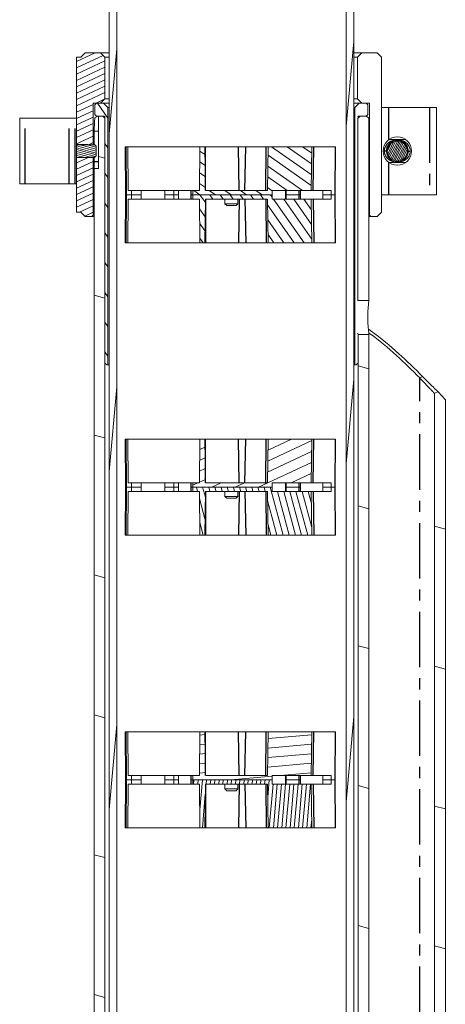
# Model space of a CAD drawing. Units: millimetres. Extents: x 9505 to 11789, y -3879 to -2252.
# Drawn here: x 10971 to 11068, y -3128 to -2902 of the extents above; entities that cross this region are included whole.
import ezdxf

# ---------------------------------------------------------------- set-up
doc = ezdxf.new("R2010")
doc.units = ezdxf.units.MM
doc.header["$LTSCALE"] = 2
doc.linetypes.add('CENTER', pattern=[10.16, 6.35, -1.27, 1.27, -1.27])
doc.layers.get('0').update_dxf_attribs({"lineweight": 18})
doc.layers.add('DEFAULT_1', color=7, linetype='CENTER')

msp = doc.modelspace()

# ---------------------------------------------------------------- hatches: boundary and pattern name
at = {"linetype": 'Continuous'}
h = msp.add_hatch(dxfattribs=at)
h.set_pattern_fill('DEFAULT__40', color=2, scale=6.742655, angle=85, style=0, pattern_type=0)
h.set_pattern_definition([(85, (10334.29, -3398.735), (-6.716998, 0.58766), [])])
edge = h.paths.add_edge_path()
edge.add_line((10991.39, -2783.1), (10993.09, -2783.1))
edge.add_line((10993.09, -2783.1), (10993.09, -3287.1))
edge.add_line((10991.39, -3287.1), (10993.09, -3287.1))
edge.add_line((10991.39, -3287.1), (10991.39, -2783.1))
edge = h.paths.add_edge_path()
edge.add_line((11045.69, -2783.1), (11047.39, -2783.1))
edge.add_line((11047.39, -3287.1), (11047.39, -2783.1))
edge.add_line((11045.69, -3287.1), (11047.39, -3287.1))
edge.add_line((11045.69, -3287.1), (11045.69, -2783.1))
h = msp.add_hatch(dxfattribs=at)
h.set_pattern_fill('DEFAULT__15', color=2, scale=1.314645, angle=205, style=0, pattern_type=0)
h.set_pattern_definition([(205, (10334.29, -3398.7352), (0.555593, -1.191473), [])])
edge = h.paths.add_edge_path()
edge.add_line((10985.89, -2947.1), (10987.38, -2947.1))
edge.add_line((10985.89, -2947.1), (10984.89, -2946.1))
edge.add_line((10983.89, -2946.1), (10984.89, -2946.1))
edge.add_line((10983.89, -2933.55), (10983.89, -2946.1))
edge.add_line((10983.89, -2933.55), (10987.69, -2933.55))
edge.add_line((10987.69, -2933.55), (10987.69, -2946.8))
edge.add_line((10987.69, -2946.8), (10987.38, -2947.1))
edge = h.paths.add_edge_path()
edge.add_line((10983.89, -2910.6), (10983.89, -2930.65))
edge.add_line((10983.89, -2910.6), (10984.89, -2910.6))
edge.add_line((10985.89, -2909.6), (10984.89, -2910.6))
edge.add_line((10985.89, -2909.6), (10989.38, -2909.6))
edge.add_line((10990.39, -2910.6), (10989.38, -2909.6))
edge.add_line((10990.39, -2910.6), (10990.39, -2920.1))
edge.add_line((10990.39, -2920.1), (10989.38, -2921.1))
edge.add_line((10987.69, -2921.1), (10989.38, -2921.1))
edge.add_line((10987.69, -2921.1), (10987.69, -2930.65))
edge.add_line((10983.89, -2930.65), (10987.69, -2930.65))
h = msp.add_hatch(dxfattribs=at)
h.set_pattern_fill('DEFAULT__38', color=2, scale=3.913066, angle=125, style=0, pattern_type=0)
h.set_pattern_definition([(125, (10334.29, -3398.7352), (-3.205396, -2.244442), [])])
edge = h.paths.add_edge_path()
edge.add_line((10991.09, -2922.1), (10991.09, -2981.1))
edge.add_line((10991.09, -2981.1), (10990.79, -2981.1))
edge.add_line((10990.79, -2981.1), (10990.39, -2980.7))
edge.add_line((10990.39, -2924.3), (10990.39, -2980.7))
edge.add_arc((10990.19, -2924.3), 0.2, 0, 90)
edge.add_line((10990.19, -2924.1), (10988.49, -2924.1))
edge.add_line((10988.49, -2924.1), (10988.09, -2923.7))
edge.add_line((10988.09, -2921.5), (10988.09, -2923.7))
edge.add_line((10988.49, -2921.1), (10988.09, -2921.5))
edge.add_line((10990.08, -2921.1), (10988.49, -2921.1))
edge.add_line((10991.09, -2922.1), (10990.08, -2921.1))
h = msp.add_hatch(dxfattribs=at)
h.set_pattern_fill('DEFAULT__39', color=2, scale=30.947199, angle=165, style=0, pattern_type=0)
h.set_pattern_definition([(165, (10334.29, -3398.735), (-8.0097, -29.8927), [])])
edge = h.paths.add_edge_path()
edge.add_line((10990.39, -3359.1), (10987.89, -3359.1))
edge.add_line((10987.89, -3359.1), (10987.89, -2936.1))
edge.add_line((10988.89, -2936.1), (10987.89, -2936.1))
edge.add_line((10988.89, -2936.1), (10988.89, -2924.1))
edge.add_line((10989.89, -2924.1), (10988.89, -2924.1))
edge.add_line((10990.39, -2924.6), (10989.89, -2924.1))
edge.add_line((10990.39, -3359.1), (10990.39, -2924.6))
edge = h.paths.add_edge_path()
edge.add_line((11048.39, -3309.11), (11048.39, -2974.1))
edge.add_line((11048.39, -2974.1), (11050.89, -2974.1))
edge.add_line((11050.89, -2974.1), (11050.89, -3309.11))
edge.add_line((11048.39, -3309.11), (11050.89, -3309.11))
edge = h.paths.add_edge_path()
edge.add_line((11068.39, -2989.1), (11068.39, -3289.1))
edge.add_line((11066.76, -3290.96), (11068.39, -3289.1))
edge.add_line((11066.76, -3290.96), (11065.89, -3290.63))
edge.add_line((11065.89, -2987.58), (11065.89, -3290.63))
edge.add_line((11065.89, -2987.58), (11066.76, -2987.25))
edge.add_line((11068.39, -2989.1), (11066.76, -2987.25))
h = msp.add_hatch(dxfattribs=at)
h.set_pattern_fill('DEFAULT__14', color=2, scale=0.421781, angle=165, style=0, pattern_type=0)
h.set_pattern_definition([(165, (10334.29, -3398.73525), (-0.10916484, -0.40740873), [])])
edge = h.paths.add_edge_path()
edge.add_line((10983.89, -2930.68), (10983.89, -2933.53))
edge.add_line((10983.89, -2930.68), (10983.96, -2930.6))
edge.add_line((10986.49, -2930.6), (10983.96, -2930.6))
edge.add_line((10986.49, -2930.6), (10986.59, -2930.7))
edge.add_line((10986.59, -2930.7), (10988.09, -2930.7))
edge.add_line((10988.39, -2931), (10988.09, -2930.7))
edge.add_line((10988.39, -2931), (10988.39, -2933.2))
edge.add_line((10988.39, -2933.2), (10988.09, -2933.5))
edge.add_line((10986.59, -2933.5), (10988.09, -2933.5))
edge.add_line((10986.49, -2933.6), (10986.59, -2933.5))
edge.add_line((10986.49, -2933.6), (10983.96, -2933.6))
edge.add_line((10983.89, -2933.53), (10983.96, -2933.6))
h = msp.add_hatch(dxfattribs=at)
h.set_pattern_fill('DEFAULT__35', color=2, scale=2.045212, angle=325, style=0, pattern_type=0)
h.set_pattern_definition([(325, (10334.29, -3398.7352), (1.1730856, 1.67534), [])])
edge = h.paths.add_edge_path()
edge.add_line((11037.61, -2941.1), (11028.71, -2941.1))
edge.add_line((11028.71, -2942.1), (11028.71, -2941.1))
edge.add_line((11028.71, -2942.1), (11010.55, -2942.1))
edge.add_line((11010.55, -2942.1), (11010.55, -2941.1))
edge.add_line((11012.05, -2941.1), (11010.55, -2941.1))
edge.add_line((11012.05, -2941.1), (11012.15, -2931.1))
edge.add_line((11013.25, -2931.1), (11012.15, -2931.1))
edge.add_line((11013.42, -2941.1), (11013.25, -2931.1))
edge.add_line((11027.63, -2941.1), (11013.42, -2941.1))
edge.add_line((11027.63, -2941.1), (11027.81, -2931.1))
edge.add_line((11037.81, -2931.1), (11027.81, -2931.1))
edge.add_line((11037.81, -2931.1), (11037.61, -2941.1))
h = msp.add_hatch(dxfattribs=at)
h.set_pattern_fill('DEFAULT__16', color=2, scale=0.353853, angle=245, style=0, pattern_type=0)
h.set_pattern_definition([(245, (10334.29, -3398.73525), (0.32069994, -0.14954484), [])])
edge = h.paths.add_edge_path()
edge.add_arc((11057.39, -2932.1), 2.3, 270, 450)
edge.add_arc((11057.39, -2932.1), 2.3, 90, 270)
h = msp.add_hatch(dxfattribs=at)
h.set_pattern_fill('DEFAULT__34', color=2, scale=1.89599, angle=125, style=0, pattern_type=0)
h.set_pattern_definition([(125, (10334.29, -3398.7352), (-1.553104, -1.0874952), [])])
edge = h.paths.add_edge_path()
edge.add_line((11037.61, -2943.1), (11028.71, -2943.1))
edge.add_line((11037.61, -2943.1), (11037.81, -2953.1))
edge.add_line((11037.81, -2953.1), (11027.81, -2953.1))
edge.add_line((11027.63, -2943.1), (11027.81, -2953.1))
edge.add_line((11027.63, -2943.1), (11013.42, -2943.1))
edge.add_line((11013.42, -2943.1), (11013.25, -2953.1))
edge.add_line((11013.25, -2953.1), (11012.15, -2953.1))
edge.add_line((11012.05, -2943.1), (11012.15, -2953.1))
edge.add_line((11012.05, -2943.1), (11010.55, -2943.1))
edge.add_line((11010.55, -2942.1), (11010.55, -2943.1))
edge.add_line((11028.71, -2942.1), (11010.55, -2942.1))
edge.add_line((11028.71, -2942.1), (11028.71, -2943.1))
h = msp.add_hatch(dxfattribs=at)
h.set_pattern_fill('DEFAULT__33', color=2, scale=2.258241, angle=205, style=0, pattern_type=0)
h.set_pattern_definition([(205, (10334.29, -3398.7352), (0.954374, -2.046661), [])])
edge = h.paths.add_edge_path()
edge.add_line((11037.61, -3008.1), (11028.71, -3008.1))
edge.add_line((11028.71, -3009.1), (11028.71, -3008.1))
edge.add_line((11028.71, -3009.1), (11010.55, -3009.1))
edge.add_line((11010.55, -3009.1), (11010.55, -3008.1))
edge.add_line((11012.05, -3008.1), (11010.55, -3008.1))
edge.add_line((11012.05, -3008.1), (11012.15, -2998.1))
edge.add_line((11013.25, -2998.1), (11012.15, -2998.1))
edge.add_line((11013.42, -3008.1), (11013.25, -2998.1))
edge.add_line((11027.63, -3008.1), (11013.42, -3008.1))
edge.add_line((11027.63, -3008.1), (11027.81, -2998.1))
edge.add_line((11037.81, -2998.1), (11027.81, -2998.1))
edge.add_line((11037.81, -2998.1), (11037.61, -3008.1))
h = msp.add_hatch(dxfattribs=at)
h.set_pattern_fill('DEFAULT__32', color=2, scale=1.360098, angle=285, style=0, pattern_type=0)
h.set_pattern_definition([(285, (10334.29, -3398.7352), (1.3137535, 0.3520192), [])])
edge = h.paths.add_edge_path()
edge.add_line((11037.61, -3010.1), (11028.71, -3010.1))
edge.add_line((11037.61, -3010.1), (11037.81, -3020.1))
edge.add_line((11037.81, -3020.1), (11027.81, -3020.1))
edge.add_line((11027.63, -3010.1), (11027.81, -3020.1))
edge.add_line((11027.63, -3010.1), (11013.42, -3010.1))
edge.add_line((11013.42, -3010.1), (11013.25, -3020.1))
edge.add_line((11013.25, -3020.1), (11012.15, -3020.1))
edge.add_line((11012.05, -3010.1), (11012.15, -3020.1))
edge.add_line((11012.05, -3010.1), (11010.55, -3010.1))
edge.add_line((11010.55, -3009.1), (11010.55, -3010.1))
edge.add_line((11028.71, -3009.1), (11010.55, -3009.1))
edge.add_line((11028.71, -3009.1), (11028.71, -3010.1))
h = msp.add_hatch(dxfattribs=at)
h.set_pattern_fill('DEFAULT__31', color=2, scale=2.162892, angle=5, style=0, pattern_type=0)
h.set_pattern_definition([(5, (10334.29, -3398.7352), (-0.1885085, 2.1546615), [])])
edge = h.paths.add_edge_path()
edge.add_line((11037.61, -3075.1), (11028.71, -3075.1))
edge.add_line((11028.71, -3076.1), (11028.71, -3075.1))
edge.add_line((11028.71, -3076.1), (11010.55, -3076.1))
edge.add_line((11010.55, -3076.1), (11010.55, -3075.1))
edge.add_line((11012.05, -3075.1), (11010.55, -3075.1))
edge.add_line((11012.05, -3075.1), (11012.15, -3065.1))
edge.add_line((11013.25, -3065.1), (11012.15, -3065.1))
edge.add_line((11013.42, -3075.1), (11013.25, -3065.1))
edge.add_line((11027.63, -3075.1), (11013.42, -3075.1))
edge.add_line((11027.63, -3075.1), (11027.81, -3065.1))
edge.add_line((11037.81, -3065.1), (11027.81, -3065.1))
edge.add_line((11037.81, -3065.1), (11037.61, -3075.1))
h = msp.add_hatch(dxfattribs=at)
h.set_pattern_fill('DEFAULT__30', color=2, scale=0.953936, angle=85, style=0, pattern_type=0)
h.set_pattern_definition([(85, (10334.29, -3398.73525), (-0.950306, 0.083141), [])])
edge = h.paths.add_edge_path()
edge.add_line((11037.61, -3077.1), (11028.71, -3077.1))
edge.add_line((11037.61, -3077.1), (11037.81, -3087.1))
edge.add_line((11037.81, -3087.1), (11027.81, -3087.1))
edge.add_line((11027.63, -3077.1), (11027.81, -3087.1))
edge.add_line((11027.63, -3077.1), (11013.42, -3077.1))
edge.add_line((11013.42, -3077.1), (11013.25, -3087.1))
edge.add_line((11013.25, -3087.1), (11012.15, -3087.1))
edge.add_line((11012.05, -3077.1), (11012.15, -3087.1))
edge.add_line((11012.05, -3077.1), (11010.55, -3077.1))
edge.add_line((11010.55, -3076.1), (11010.55, -3077.1))
edge.add_line((11028.71, -3076.1), (11010.55, -3076.1))
edge.add_line((11028.71, -3076.1), (11028.71, -3077.1))

# ---------------------------------------------------------------- linework, layer by layer
at = {"color": 7, "linetype": 'Continuous'}
for p, q in [((10991.39, -3287.1), (10991.39, -2783.1)), ((10993.09, -2783.1), (10993.09, -3287.1)), ((11045.69, -3287.1), (11045.69, -2783.1)), ((11047.39, -3287.1), (11047.39, -2783.1)), ((10983.89, -2910.6), (10983.89, -2930.65)), ((10983.89, -2910.6), (10984.89, -2910.6)), ((10985.89, -2909.6), (10984.89, -2910.6)), ((10985.89, -2909.6), (10991.39, -2909.6)), ((10990.39, -2910.6), (10989.38, -2909.6)), ((10990.39, -2910.6), (10990.39, -2920.1)), ((10991.39, -2910.6), (10990.39, -2910.6)), ((11047.39, -2909.6), (11052.79, -2909.6)), ((11048.28, -2910.6), (11047.39, -2910.6)), ((11049.28, -2909.6), (11048.28, -2910.6)), ((11048.28, -2910.6), (11048.28, -2920.1)), ((11053.79, -2910.6), (11052.79, -2909.6)), ((11053.79, -2910.6), (11053.79, -2922.1)), ((10990.39, -2920.1), (10989.38, -2921.1)), ((10990.39, -2920.1), (10991.39, -2920.1)), ((11047.39, -2920.1), (11048.28, -2920.1)), ((11048.28, -2920.1), (11049.28, -2921.1)), ((10987.69, -2921.1), (10987.69, -2930.65)), ((10987.69, -2921.1), (10991.39, -2921.1)), ((10988.49, -2921.1), (10988.09, -2921.5)), ((10988.09, -2921.5), (10988.09, -2923.7)), ((10991.09, -2922.1), (10990.08, -2921.1)), ((10991.09, -2922.1), (10991.09, -2981.1)), ((10991.39, -2922.1), (10991.09, -2922.1)), ((11047.39, -2921.1), (11050.99, -2921.1)), ((11047.65, -2922.1), (11047.39, -2922.1)), ((11048.65, -2921.1), (11047.65, -2922.1)), ((11047.65, -2922.1), (11047.65, -2981.1)), ((11050.65, -2921.5), (11050.25, -2921.1)), ((11050.65, -2921.5), (11050.65, -2923.7)), ((11050.99, -2946.8), (11050.99, -2921.1)), ((11053.79, -2922.1), (11053.79, -2942.1)), ((11053.79, -2922.1), (11066.39, -2922.1)), ((11066.39, -2942.1), (11066.39, -2922.1)), ((10970.86, -2939.6), (10970.86, -2924.6)), ((10970.86, -2924.6), (10983.89, -2924.6)), ((10988.49, -2924.1), (10988.09, -2923.7)), ((10990.19, -2924.1), (10988.49, -2924.1)), ((10988.53, -2924.15), (10988.58, -2924.1)), ((10988.89, -2936.1), (10988.89, -2924.1)), ((10990.39, -2924.6), (10989.89, -2924.1)), ((10990.39, -3359.1), (10990.39, -2924.3)), ((11048.35, -2924.6), (11048.36, -2924.6)), ((11048.48, -2924.48), (11048.36, -2924.6)), ((11048.48, -2924.48), (11048.36, -2924.6)), ((11048.36, -2966.3), (11048.36, -2924.6)), ((11048.61, -2924.35), (11048.48, -2924.48)), ((11048.61, -2924.35), (11048.48, -2924.48)), ((11048.55, -2924.1), (11050.36, -2924.1)), ((11048.73, -2924.23), (11048.61, -2924.35)), ((11048.73, -2924.23), (11048.61, -2924.35)), ((11048.86, -2924.1), (11048.73, -2924.23)), ((11048.86, -2924.1), (11048.73, -2924.23)), ((11050.25, -2924.1), (11050.55, -2923.8)), ((11050.86, -2924.6), (11050.36, -2924.1)), ((11050.55, -2923.8), (11050.65, -2923.7)), ((11050.86, -2966.3), (11050.86, -2924.6)), ((10987.92, -2930.7), (10987.92, -2927.56)), ((10987.92, -2927.56), (10988.89, -2927.56)), ((11059.26, -2929.45), (11055.51, -2929.45)), ((10983.89, -2930.68), (10983.96, -2930.6)), ((10983.89, -2930.67), (10983.89, -2930.65)), ((10983.89, -2930.65), (10987.69, -2930.65)), ((10983.89, -2930.68), (10983.89, -2933.53)), ((10986.49, -2930.6), (10983.96, -2930.6)), ((10986.49, -2930.6), (10986.59, -2930.7)), ((10986.59, -2930.7), (10988.09, -2930.7)), ((10987.69, -2930.65), (10987.69, -2930.7)), ((10988.39, -2931), (10988.09, -2930.7)), ((10988.39, -2931), (10988.39, -2933.2)), ((10995, -2931.1), (10995.09, -2942.1)), ((10995, -2931.1), (11043.19, -2931.1)), ((10995.71, -2941.1), (10995.63, -2931.1)), ((11012.05, -2941.1), (11012.15, -2931.1)), ((11013.42, -2941.1), (11013.25, -2931.1)), ((11027.63, -2941.1), (11027.81, -2931.1)), ((11037.81, -2931.1), (11037.61, -2941.1)), ((11043.07, -2942.1), (11043.19, -2931.1)), ((11059.2, -2930.69), (11059.36, -2930.57)), ((10983.89, -2933.55), (10983.89, -2933.53)), ((10983.89, -2933.53), (10983.96, -2933.6)), ((10983.89, -2933.55), (10983.89, -2946.1)), ((10983.89, -2933.55), (10987.69, -2933.55)), ((10986.49, -2933.6), (10983.96, -2933.6)), ((10986.49, -2933.6), (10986.59, -2933.5)), ((10986.59, -2933.5), (10988.09, -2933.5)), ((10987.69, -2933.5), (10987.69, -2933.55)), ((10987.69, -2933.55), (10987.69, -2946.8)), ((10987.92, -2934.6), (10987.92, -2933.5)), ((10988.39, -2933.2), (10988.09, -2933.5)), ((10987.89, -3359.1), (10987.89, -2936.1)), ((10988.89, -2936.1), (10987.89, -2936.1)), ((11059.26, -2934.75), (11055.51, -2934.75)), ((10983.89, -2939.6), (10970.86, -2939.6)), ((10995.09, -2942.1), (10995, -2953.1)), ((10998.67, -2942.1), (10995.09, -2942.1)), ((10995.71, -2941.1), (11010.09, -2941.1)), ((10996.48, -2943.1), (10996.48, -2941.1)), ((10998.67, -2943.1), (10998.67, -2941.1)), ((11004.14, -2941.1), (11004.15, -2942.1)), ((11004.14, -2943.1), (11004.15, -2942.1)), ((11007.26, -2942.1), (11004.15, -2942.1)), ((11006.19, -2943.1), (11006.19, -2941.1)), ((11007.26, -2943.1), (11007.26, -2941.1)), ((11010.1, -2943.1), (11010.1, -2941.1)), ((11010.1, -2941.1), (11012.05, -2941.1)), ((11028.71, -2942.1), (11010.1, -2942.1)), ((11010.55, -2943.1), (11010.55, -2941.1)), ((11027.63, -2941.1), (11013.42, -2941.1)), ((11028.71, -2943.1), (11028.71, -2941.1)), ((11028.71, -2941.1), (11042.26, -2941.1)), ((11031.73, -2941.1), (11031.73, -2942.1)), ((11031.73, -2943.1), (11031.73, -2942.1)), ((11035.2, -2942.1), (11031.73, -2942.1)), ((11031.94, -2943.1), (11031.94, -2941.1)), ((11034.8, -2943.1), (11034.8, -2941.1)), ((11035.2, -2942.1), (11035.2, -2941.1)), ((11035.2, -2943.1), (11035.2, -2942.1)), ((11040.34, -2943.1), (11040.34, -2941.1)), ((11043.07, -2942.1), (11040.34, -2942.1)), ((11042.26, -2941.1), (11042.25, -2942.1)), ((11042.26, -2943.1), (11042.25, -2942.1)), ((11043.19, -2953.1), (11043.07, -2942.1)), ((11053.79, -2942.1), (11053.79, -2946.1)), ((11066.39, -2942.1), (11053.79, -2942.1)), ((10995.71, -2943.1), (10995.63, -2953.1)), ((10995.71, -2943.1), (11010.09, -2943.1)), ((11012.05, -2943.1), (11010.1, -2943.1)), ((11012.05, -2943.1), (11012.15, -2953.1)), ((11013.42, -2943.1), (11013.25, -2953.1)), ((11027.63, -2943.1), (11013.42, -2943.1)), ((11017.9, -2943.1), (11017.9, -2944.2)), ((11018.3, -2944.6), (11017.9, -2944.2)), ((11020.88, -2944.2), (11017.9, -2944.2)), ((11020.48, -2944.6), (11018.3, -2944.6)), ((11020.48, -2944.6), (11020.88, -2944.2)), ((11020.88, -2943.1), (11020.88, -2944.2)), ((11027.63, -2943.1), (11027.81, -2953.1)), ((11028.71, -2943.1), (11042.26, -2943.1)), ((11037.61, -2943.1), (11037.81, -2953.1)), ((10983.89, -2946.1), (10984.89, -2946.1)), ((10985.89, -2947.1), (10984.89, -2946.1)), ((10985.89, -2947.1), (10987.89, -2947.1)), ((10987.69, -2946.8), (10987.38, -2947.1)), ((10987.89, -2946.8), (10987.69, -2946.8)), ((11050.99, -2946.8), (11050.86, -2946.8)), ((11050.86, -2947.1), (11052.79, -2947.1)), ((11051.29, -2947.1), (11050.99, -2946.8)), ((11052.79, -2947.1), (11053.79, -2946.1)), ((11043.19, -2953.1), (10995, -2953.1)), ((11048.36, -2966.3), (11050.86, -2966.3)), ((11048.39, -2974.1), (11048.35, -2973.82)), ((11048.39, -3309.11), (11048.39, -2974.1)), ((11048.39, -2974.1), (11050.89, -2974.1)), ((11050.89, -2974.1), (11050.89, -3309.11)), ((10990.79, -2981.1), (10990.39, -2980.7)), ((10991.39, -2981.1), (10990.79, -2981.1)), ((11047.95, -2981.1), (11047.39, -2981.1)), ((11047.95, -2981.1), (11048.35, -2980.7)), ((11062.52, -2984.06), (11063.17, -2983.73)), ((11062.66, -2984.21), (11062.52, -2984.06)), ((11065.89, -2987.58), (11066.76, -2987.25)), ((11065.89, -2987.58), (11065.89, -3290.63)), ((11068.39, -2989.1), (11066.76, -2987.25)), ((11068.39, -2989.1), (11068.39, -3289.1)), ((10995, -2998.1), (10995.09, -3009.1)), ((10995, -2998.1), (11043.19, -2998.1)), ((10995.71, -3008.1), (10995.63, -2998.1)), ((11012.05, -3008.1), (11012.15, -2998.1)), ((11013.42, -3008.1), (11013.25, -2998.1)), ((11027.63, -3008.1), (11027.81, -2998.1)), ((11037.81, -2998.1), (11037.61, -3008.1)), ((11043.07, -3009.1), (11043.19, -2998.1)), ((10995.71, -3008.1), (11010.09, -3008.1)), ((10996.48, -3010.1), (10996.48, -3008.1)), ((10998.67, -3010.1), (10998.67, -3008.1)), ((11004.14, -3008.1), (11004.15, -3009.1)), ((11006.19, -3010.1), (11006.19, -3008.1)), ((11007.26, -3010.1), (11007.26, -3008.1)), ((11010.1, -3010.1), (11010.1, -3008.1)), ((11010.1, -3008.1), (11012.05, -3008.1)), ((11010.55, -3010.1), (11010.55, -3008.1)), ((11027.63, -3008.1), (11013.42, -3008.1)), ((11028.71, -3010.1), (11028.71, -3008.1)), ((11028.71, -3008.1), (11042.26, -3008.1)), ((11031.73, -3008.1), (11031.73, -3009.1)), ((11031.94, -3010.1), (11031.94, -3008.1)), ((11034.8, -3010.1), (11034.8, -3008.1)), ((11035.2, -3009.1), (11035.2, -3008.1)), ((11040.34, -3010.1), (11040.34, -3008.1)), ((11042.26, -3008.1), (11042.25, -3009.1)), ((10995.09, -3009.1), (10995, -3020.1)), ((10998.67, -3009.1), (10995.09, -3009.1)), ((10995.71, -3010.1), (10995.63, -3020.1)), ((10995.71, -3010.1), (11010.09, -3010.1)), ((11004.14, -3010.1), (11004.15, -3009.1)), ((11007.26, -3009.1), (11004.15, -3009.1)), ((11028.71, -3009.1), (11010.1, -3009.1)), ((11012.05, -3010.1), (11010.1, -3010.1)), ((11012.05, -3010.1), (11012.15, -3020.1)), ((11013.42, -3010.1), (11013.25, -3020.1)), ((11027.63, -3010.1), (11013.42, -3010.1)), ((11017.9, -3010.1), (11017.9, -3011.2)), ((11020.88, -3010.1), (11020.88, -3011.2)), ((11027.63, -3010.1), (11027.81, -3020.1)), ((11028.71, -3010.1), (11042.26, -3010.1)), ((11031.73, -3010.1), (11031.73, -3009.1)), ((11035.2, -3009.1), (11031.73, -3009.1)), ((11035.2, -3010.1), (11035.2, -3009.1)), ((11037.61, -3010.1), (11037.81, -3020.1)), ((11043.07, -3009.1), (11040.34, -3009.1)), ((11042.26, -3010.1), (11042.25, -3009.1)), ((11043.19, -3020.1), (11043.07, -3009.1)), ((11018.3, -3011.6), (11017.9, -3011.2)), ((11020.88, -3011.2), (11017.9, -3011.2)), ((11020.48, -3011.6), (11018.3, -3011.6)), ((11020.48, -3011.6), (11020.88, -3011.2)), ((11043.19, -3020.1), (10995, -3020.1)), ((10995, -3065.1), (11043.19, -3065.1)), ((10995, -3065.1), (10995.09, -3076.1)), ((10995.71, -3075.1), (10995.63, -3065.1)), ((11012.05, -3075.1), (11012.15, -3065.1)), ((11013.42, -3075.1), (11013.25, -3065.1)), ((11027.63, -3075.1), (11027.81, -3065.1)), ((11037.81, -3065.1), (11037.61, -3075.1)), ((11043.07, -3076.1), (11043.19, -3065.1)), ((10995.71, -3075.1), (11010.09, -3075.1)), ((10996.48, -3077.1), (10996.48, -3075.1)), ((10998.67, -3077.1), (10998.67, -3075.1)), ((11004.14, -3075.1), (11004.15, -3076.1)), ((11006.19, -3077.1), (11006.19, -3075.1)), ((11007.26, -3077.1), (11007.26, -3075.1)), ((11010.1, -3075.1), (11012.05, -3075.1)), ((11010.1, -3077.1), (11010.1, -3075.1)), ((11010.55, -3077.1), (11010.55, -3075.1)), ((11027.63, -3075.1), (11013.42, -3075.1)), ((11028.71, -3075.1), (11042.26, -3075.1)), ((11028.71, -3077.1), (11028.71, -3075.1)), ((11031.73, -3075.1), (11031.73, -3076.1)), ((11031.94, -3077.1), (11031.94, -3075.1)), ((11034.8, -3077.1), (11034.8, -3075.1)), ((11035.2, -3076.1), (11035.2, -3075.1)), ((11040.34, -3077.1), (11040.34, -3075.1)), ((11042.26, -3075.1), (11042.25, -3076.1)), ((10995.09, -3076.1), (10995, -3087.1)), ((10998.67, -3076.1), (10995.09, -3076.1)), ((10995.71, -3077.1), (10995.63, -3087.1)), ((10995.71, -3077.1), (11010.09, -3077.1)), ((11004.14, -3077.1), (11004.15, -3076.1)), ((11007.26, -3076.1), (11004.15, -3076.1)), ((11028.71, -3076.1), (11010.1, -3076.1)), ((11012.05, -3077.1), (11010.1, -3077.1)), ((11012.05, -3077.1), (11012.15, -3087.1)), ((11013.42, -3077.1), (11013.25, -3087.1)), ((11027.63, -3077.1), (11013.42, -3077.1)), ((11017.9, -3077.1), (11017.9, -3078.2)), ((11020.88, -3078.2), (11017.9, -3078.2)), ((11018.3, -3078.6), (11017.9, -3078.2)), ((11020.48, -3078.6), (11020.88, -3078.2)), ((11020.88, -3077.1), (11020.88, -3078.2)), ((11027.63, -3077.1), (11027.81, -3087.1)), ((11028.71, -3077.1), (11042.26, -3077.1)), ((11035.2, -3076.1), (11031.73, -3076.1)), ((11031.73, -3077.1), (11031.73, -3076.1)), ((11035.2, -3077.1), (11035.2, -3076.1)), ((11037.61, -3077.1), (11037.81, -3087.1)), ((11043.07, -3076.1), (11040.34, -3076.1)), ((11042.26, -3077.1), (11042.25, -3076.1)), ((11043.19, -3087.1), (11043.07, -3076.1)), ((11020.48, -3078.6), (11018.3, -3078.6)), ((11043.19, -3087.1), (10995, -3087.1))]:
    msp.add_line(p, q, dxfattribs=at)
msp.add_lwpolyline([(11048.39, -2974.1), (11048.36, -2973.91), (11048.35, -2973.81)], dxfattribs=at)
for radius in [3.25, 2.3]:
    msp.add_circle((11057.39, -2932.1), radius, dxfattribs=at)
for centre, radius, start, end in [((11128.82, -3074.43), 205.58, 133.0299, 133.2138), ((10990.19, -2924.3), 0.2, 0, 90), ((11057.39, -2932.1), 2.5, 296.6492, 296.3797), ((11057.2, -2932.23), 2.48, 301.4484, 301.818), ((11080.3, -2970.49), 32.22, 172.5265, 172.6747), ((11019.85, -3016.96), 53.84, 54.1093, 54.9573), ((11017.16, -3019.94), 57.21, 53.669, 53.9132)]:
    msp.add_arc(centre, radius, start, end, dxfattribs=at)
msp.add_ellipse((11019.39, -2930.16), major_axis=(0, 54.56), ratio=0.57735, start_param=1.468675, end_param=1.523159, dxfattribs=at)
for points, knots in [([(11048.35, -2924.3), (11048.35, -2924.25), (11048.39, -2924.14), (11048.5, -2924.1), (11048.55, -2924.1)], [0, 0, 0, 0, 0.499977, 1, 1, 1, 1]), ([(11057.39, -2929.5), (11057.01, -2929.5), (11056.27, -2929.62), (11055.45, -2930.08), (11054.95, -2930.58), (11054.66, -2931.02), (11054.46, -2931.54), (11054.41, -2931.91), (11054.41, -2932.1)], [0, 0, 0, 0, 0.259923, 0.50584, 0.625143, 0.745132, 0.869599, 1, 1, 1, 1]), ([(11060.36, -2932.1), (11060.36, -2931.91), (11060.31, -2931.54), (11060.11, -2931.02), (11059.82, -2930.58), (11059.32, -2930.08), (11058.51, -2929.62), (11057.76, -2929.5), (11057.39, -2929.5)], [0, 0, 0, 0, 0.1304, 0.25487, 0.374857, 0.49416, 0.740077, 1, 1, 1, 1]), ([(11054.41, -2932.1), (11054.41, -2932.29), (11054.46, -2932.66), (11054.66, -2933.18), (11054.95, -2933.62), (11055.45, -2934.12), (11056.27, -2934.58), (11057.01, -2934.7), (11057.39, -2934.7)], [0, 0, 0, 0, 0.1304, 0.25487, 0.374857, 0.49416, 0.740077, 1, 1, 1, 1]), ([(11057.39, -2934.7), (11057.76, -2934.7), (11058.51, -2934.58), (11059.32, -2934.12), (11059.82, -2933.62), (11060.11, -2933.18), (11060.31, -2932.66), (11060.36, -2932.29), (11060.36, -2932.1)], [0, 0, 0, 0, 0.259923, 0.50584, 0.625143, 0.745132, 0.869599, 1, 1, 1, 1]), ([(11058.51, -2934.33), (11058.81, -2934.14), (11059.35, -2933.63), (11059.6, -2932.92), (11059.64, -2932.57)], [0, 0, 0, 0, 0.500172, 1, 1, 1, 1]), ([(10987.89, -2936.1), (10987.89, -2936.06), (10987.91, -2935.56), (10987.92, -2935.06), (10987.92, -2934.6)], [0, 0, 0, 0, 0.076198, 1, 1, 1, 1]), ([(11050.89, -2974.1), (11050.84, -2973.78), (11050.56, -2971.2), (11050.59, -2968.57), (11050.86, -2966.3)], [0, 0, 0, 0, 0.123286, 1, 1, 1, 1]), ([(11062.52, -2984.06), (11060.79, -2982.31), (11057.12, -2978.74), (11053.2, -2975.43), (11051.05, -2973.86)], [0, 0, 0, 0, 0.480699, 1, 1, 1, 1]), ([(11063.17, -2983.73), (11061.4, -2981.94), (11057.64, -2978.3), (11053.62, -2974.93), (11051.41, -2973.34)], [0, 0, 0, 0, 0.480123, 1, 1, 1, 1]), ([(11065.89, -2987.58), (11065.9, -2987.59), (11065.76, -2987.46), (11065.7, -2987.38), (11065.41, -2987.09), (11065.08, -2986.76), (11064.62, -2986.28), (11063.8, -2985.43), (11063.13, -2984.72), (11062.66, -2984.21)], [0, 0, 0, 0, 0.01389, 0.056867, 0.130747, 0.236733, 0.376126, 0.551675, 1, 1, 1, 1]), ([(11066.76, -2987.25), (11066.78, -2987.26), (11066.62, -2987.12), (11066.55, -2987.04), (11066.23, -2986.74), (11065.86, -2986.39), (11065.34, -2985.89), (11064.43, -2985), (11063.69, -2984.26), (11063.17, -2983.73)], [0, 0, 0, 0, 0.013947, 0.057103, 0.131297, 0.237785, 0.377993, 0.554567, 1, 1, 1, 1])]:
    msp.add_open_spline(points, degree=3, knots=knots, dxfattribs=at)
at = {"layer": 'DEFAULT_1', "color": 7, "linetype": 'CENTER'}
for p, q in [((11055.45, -2929.49), (11055.45, -2922.1)), ((11064.73, -2922.1), (11064.73, -2942.1)), ((10972.14, -2939.6), (10972.14, -2924.6)), ((10982.22, -2939.6), (10982.22, -2924.6)), ((10983.57, -2939.6), (10983.57, -2924.6)), ((10995.18, -2931.1), (10995.27, -2942.1)), ((11013.45, -2941.1), (11013.46, -2931.1)), ((11021.14, -2941.1), (11021.03, -2931.1)), ((11022.48, -2941.1), (11022.65, -2931.1)), ((11027.24, -2941.1), (11027.33, -2931.1)), ((11038.09, -2941.1), (11038.28, -2931.1)), ((11043.18, -2931.1), (11043.07, -2942.1)), ((11057.39, -2929.6), (11057.39, -2929.5)), ((11054.89, -2932.1), (11054.41, -2932.1)), ((11059.89, -2932.1), (11060.36, -2932.1)), ((10988.89, -2934.6), (10987.92, -2934.6)), ((11055.45, -2942.1), (11055.45, -2934.71)), ((11057.39, -2934.6), (11057.39, -2934.7)), ((10995.27, -2942.1), (10995.18, -2953.1)), ((11010.15, -2943.1), (11010.15, -2941.1)), ((11035.18, -2942.1), (11035.19, -2941.1)), ((11035.19, -2943.1), (11035.18, -2942.1)), ((11043.07, -2942.1), (11043.18, -2953.1)), ((11013.45, -2943.1), (11013.46, -2953.1)), ((11021.14, -2943.1), (11021.03, -2953.1)), ((11022.48, -2943.1), (11022.65, -2953.1)), ((11027.24, -2943.1), (11027.33, -2953.1)), ((11038.09, -2943.1), (11038.28, -2953.1)), ((11062.52, -3294.15), (11062.52, -2984.06)), ((10995.18, -2998.1), (10995.27, -3009.1)), ((11013.45, -3008.1), (11013.46, -2998.1)), ((11021.14, -3008.1), (11021.03, -2998.1)), ((11022.48, -3008.1), (11022.65, -2998.1)), ((11027.24, -3008.1), (11027.33, -2998.1)), ((11038.09, -3008.1), (11038.28, -2998.1)), ((11043.18, -2998.1), (11043.07, -3009.1)), ((11010.15, -3010.1), (11010.15, -3008.1)), ((11035.18, -3009.1), (11035.19, -3008.1)), ((10995.27, -3009.1), (10995.18, -3020.1)), ((11013.45, -3010.1), (11013.46, -3020.1)), ((11021.14, -3010.1), (11021.03, -3020.1)), ((11022.48, -3010.1), (11022.65, -3020.1)), ((11027.24, -3010.1), (11027.33, -3020.1)), ((11035.19, -3010.1), (11035.18, -3009.1)), ((11038.09, -3010.1), (11038.28, -3020.1)), ((11043.07, -3009.1), (11043.18, -3020.1)), ((10995.18, -3065.1), (10995.27, -3076.1)), ((11013.45, -3075.1), (11013.46, -3065.1)), ((11021.14, -3075.1), (11021.03, -3065.1)), ((11022.48, -3075.1), (11022.65, -3065.1)), ((11027.24, -3075.1), (11027.33, -3065.1)), ((11038.09, -3075.1), (11038.28, -3065.1)), ((11043.18, -3065.1), (11043.07, -3076.1)), ((11010.15, -3077.1), (11010.15, -3075.1)), ((11035.18, -3076.1), (11035.19, -3075.1)), ((10995.27, -3076.1), (10995.18, -3087.1)), ((11013.45, -3077.1), (11013.46, -3087.1)), ((11021.14, -3077.1), (11021.03, -3087.1)), ((11022.48, -3077.1), (11022.65, -3087.1)), ((11027.24, -3077.1), (11027.33, -3087.1)), ((11035.19, -3077.1), (11035.18, -3076.1)), ((11038.09, -3077.1), (11038.28, -3087.1)), ((11043.07, -3076.1), (11043.18, -3087.1))]:
    msp.add_line(p, q, dxfattribs=at)

doc.saveas('drawing.dxf')
